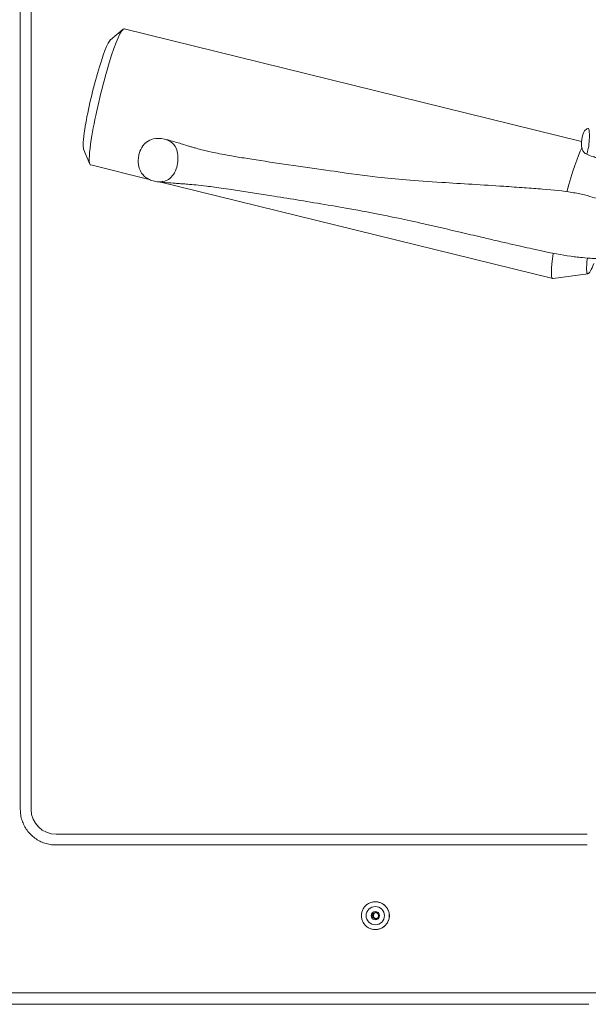
# Model space of a CAD drawing. Units: inches. Extents: x -59 to 363, y -535 to 202.
# Drawn here: x 54 to 60, y -241 to -232 of the extents above; entities that cross this region are included whole.
import ezdxf

# ---------------------------------------------------------------- set-up
doc = ezdxf.new("R2010")
doc.units = ezdxf.units.IN
doc.header["$MEASUREMENT"] = 0
doc.layers.add('Unnamed [1]', color=7, linetype='Continuous', lineweight=0)

msp = doc.modelspace()

# ---------------------------------------------------------------- linework, layer by layer
at = {"layer": 'Unnamed [1]', "color": 178, "linetype": 'Continuous', "lineweight": 0}
for p, q in [((54.3514781, -239.3836478), (54.3514781, -229.0666478)), ((54.4564296, -229.0666478), (54.4564296, -239.3836478)), ((55.3475885, -231.8173455), (55.2268383, -231.9176926)), ((59.7927321, -232.904019), (55.3588281, -231.813189)), ((55.7500127, -232.8819333), (55.7497648, -232.8818742)), ((54.9656558, -232.9795582), (55.0260732, -233.1244894)), ((59.8399621, -233.0266667), (59.8368354, -233.026064)), ((55.0340596, -233.1332893), (55.6002563, -233.2725852)), ((55.678314, -233.2952753), (55.6785297, -233.2953002)), ((55.7025539, -233.2977524), (59.5146527, -234.2356058)), ((59.5146477, -234.2356555), (59.5166723, -234.2358752)), ((59.5176794, -234.2357454), (59.8555539, -234.1876253)), ((59.8465326, -239.6252625), (54.6980312, -239.6252625)), ((59.8490466, -239.7285442), (54.6963557, -239.7285442)), ((57.7949812, -240.2796524), (57.7943403, -240.2796524)), ((57.7624356, -240.4146524), (57.7749882, -240.4136524)), ((57.7943403, -240.5496524), (57.7949812, -240.5496524)), ((53.322431, -241.1617513), (59.8490466, -241.1617513)), ((59.8490466, -241.1617513), (59.8590495, -241.1617513)), ((66.3861703, -241.1617513), (59.8590495, -241.1617513)), ((53.3259914, -241.2744664), (59.8437043, -241.2744664)), ((59.8643918, -241.2744664), (59.8437043, -241.2744664))]:
    msp.add_line(p, q, dxfattribs=at)
for points in [[(54.6963557, -239.7285442), (54.6826661, -239.7282727), (54.6690471, -239.727462), (54.6555133, -239.7261183), (54.6420791, -239.7242475), (54.6287589, -239.7218556), (54.6155673, -239.7189486), (54.6025188, -239.7155325), (54.5896277, -239.7116134), (54.5769086, -239.7071971), (54.564376, -239.7022898), (54.5520443, -239.6968974), (54.5399281, -239.6910258), (54.5280417, -239.6846812), (54.5163997, -239.6778695), (54.5050166, -239.6705967), (54.4939068, -239.6628688), (54.4830848, -239.6546919), (54.4725651, -239.6460718), (54.4623621, -239.6370146), (54.4524904, -239.6275264), (54.4430027, -239.6176541), (54.433946, -239.6074506), (54.4253264, -239.5969303), (54.4171499, -239.5861077), (54.4094224, -239.5749973), (54.40215, -239.5636136), (54.3953387, -239.5519709), (54.3889944, -239.5400839), (54.3831232, -239.527967), (54.3777311, -239.5156347), (54.372824, -239.5031014), (54.368408, -239.4903816), (54.3644891, -239.4774898), (54.3610732, -239.4644405), (54.3581664, -239.4512482), (54.3557746, -239.4379273), (54.3539039, -239.4244923), (54.3525602, -239.4109578), (54.3517497, -239.3973381), (54.3514781, -239.3836478)], [(57.7943404, -240.2796524), (57.7855044, -240.2799547), (57.7767126, -240.2808518), (57.7679998, -240.2823287), (57.759401, -240.2843703), (57.750951, -240.2869616), (57.7426848, -240.2900877), (57.7346372, -240.2937335), (57.7268431, -240.297884), (57.7193375, -240.3025242), (57.7121552, -240.3076392), (57.7053311, -240.3132138), (57.6989002, -240.3192332), (57.6928939, -240.3256787), (57.6873308, -240.3325182), (57.6822259, -240.3397157), (57.6775943, -240.3472354), (57.6734511, -240.3550414), (57.6698115, -240.363098), (57.6666904, -240.3713694), (57.6641031, -240.3798196), (57.6620646, -240.3884129), (57.66059, -240.3971134), (57.6596944, -240.4058853), (57.6593929, -240.4146927), (57.6596956, -240.4234999), (57.6605923, -240.432271), (57.662068, -240.4409702), (57.6641075, -240.4495617), (57.6666957, -240.4580098), (57.6698174, -240.4662784), (57.6734574, -240.474332), (57.6776008, -240.4821346), (57.6822322, -240.4896504), (57.6873367, -240.4968437), (57.692899, -240.5036786), (57.698904, -240.5101193), (57.7053333, -240.5161335), (57.7121554, -240.5217027), (57.7193356, -240.5268123), (57.7268392, -240.5314471), (57.7346315, -240.5355924), (57.7426776, -240.5392333), (57.7509428, -240.5423549), (57.7593925, -240.5449423), (57.7679918, -240.5469807), (57.776706, -240.548455), (57.7855005, -240.5493506), (57.7943404, -240.5496524)], [(57.8023855, -240.4446643), (57.8002892, -240.4442729), (57.7982296, -240.4437365), (57.7962135, -240.4430611), (57.7942475, -240.4422526), (57.7923385, -240.4413172), (57.790493, -240.4402607), (57.7887178, -240.4390893), (57.7870195, -240.4378089), (57.785405, -240.4364255), (57.783881, -240.4349452), (57.782454, -240.433374), (57.7811309, -240.4317178), (57.7799183, -240.4299827), (57.7788229, -240.4281748), (57.7778515, -240.4262999), (57.7770108, -240.4243642), (57.7763074, -240.4223736), (57.7757482, -240.4203342), (57.7753397, -240.4182519), (57.7750887, -240.4161328), (57.7750012, -240.4140007), (57.7750752, -240.41188), (57.7753048, -240.4097779), (57.7756844, -240.4077012), (57.7762083, -240.4056569), (57.7768709, -240.4036521), (57.7776665, -240.4016936), (57.7785894, -240.3997886), (57.7796339, -240.3979441), (57.7807944, -240.3961669), (57.7820651, -240.3944641), (57.7834404, -240.3928426), (57.7849147, -240.3913096), (57.7864822, -240.3898719), (57.7881373, -240.3885365), (57.7898742, -240.3873105), (57.7916874, -240.3862008), (57.7935711, -240.3852144), (57.7955197, -240.3843584), (57.7975275, -240.3836396)]]:
    msp.add_lwpolyline(points, dxfattribs=at)
at = {"layer": 'Unnamed [1]', "color": 178, "linetype": 'Continuous', "lineweight": 0, "extrusion": (0, 0, -1)}
for points in [[(-57.9299585, -240.4146522), (-57.9296931, -240.4080295), (-57.9291128, -240.4014219), (-57.928222, -240.3948449), (-57.9270252, -240.388314), (-57.9255269, -240.3818449), (-57.9237315, -240.3754529), (-57.9216436, -240.3691536), (-57.9192676, -240.3629625), (-57.9166079, -240.3568952), (-57.9136691, -240.3509671), (-57.9104557, -240.3451939), (-57.906972, -240.339591), (-57.9032225, -240.3341739), (-57.8992118, -240.3289581), (-57.8949444, -240.3239593), (-57.8904246, -240.3191928), (-57.8856588, -240.3146725), (-57.8806606, -240.3104045), (-57.8754457, -240.3063934), (-57.8700295, -240.3026436), (-57.8644275, -240.2991596), (-57.8586552, -240.2959458), (-57.8527282, -240.2930067), (-57.8466619, -240.2903467), (-57.8404719, -240.2879704), (-57.8341737, -240.2858822), (-57.8277828, -240.2840865), (-57.8213148, -240.2825878), (-57.8147851, -240.2813906), (-57.8082092, -240.2804993), (-57.8016028, -240.2799184), (-57.7949812, -240.2796524)], [(-57.7936804, -240.4459022), (-57.7961272, -240.4457605), (-57.7985529, -240.4454204), (-57.800945, -240.4448898), (-57.803291, -240.444177), (-57.8055783, -240.4432901), (-57.8077946, -240.4422372), (-57.8099271, -240.4410264), (-57.8119635, -240.4396659), (-57.8138911, -240.4381637), (-57.8156975, -240.4365281), (-57.8173702, -240.4347672), (-57.8188967, -240.432889), (-57.8202643, -240.4309018), (-57.8214607, -240.4288136), (-57.8224732, -240.4266325), (-57.823292, -240.424368), (-57.8239173, -240.4220345), (-57.8243521, -240.4196477), (-57.8245993, -240.4172233), (-57.8246617, -240.414777), (-57.8245422, -240.4123244), (-57.8242437, -240.4098812), (-57.8237692, -240.4074632), (-57.8231215, -240.4050861), (-57.8223034, -240.4027654), (-57.821318, -240.400517), (-57.8201681, -240.3983565), (-57.8188565, -240.3962996), (-57.8173863, -240.3943621), (-57.8157602, -240.3925594), (-57.8139832, -240.3909055), (-57.8120689, -240.3894059), (-57.8100329, -240.3880643), (-57.8078907, -240.3868842), (-57.8056579, -240.3858695), (-57.80335, -240.3850236), (-57.8009828, -240.3843503), (-57.7985717, -240.3838532), (-57.7961324, -240.3835359), (-57.7936804, -240.3834022)], [(-57.9299585, -240.4146522), (-57.9296932, -240.4212749), (-57.9291128, -240.4278825), (-57.9282221, -240.4344595), (-57.9270253, -240.4409903), (-57.925527, -240.4474596), (-57.9237316, -240.4538516), (-57.9216437, -240.4601509), (-57.9192677, -240.466342), (-57.9166081, -240.4724093), (-57.9136693, -240.4783374), (-57.9104558, -240.4841106), (-57.9069721, -240.4897136), (-57.9032227, -240.4951307), (-57.899212, -240.5003465), (-57.8949445, -240.5053453), (-57.8904247, -240.5101118), (-57.8856589, -240.5146322), (-57.8806608, -240.5189002), (-57.8754459, -240.5229113), (-57.8700296, -240.5266611), (-57.8644276, -240.5301452), (-57.8586553, -240.533359), (-57.8527283, -240.5362981), (-57.846662, -240.538958), (-57.840472, -240.5413343), (-57.8341738, -240.5434226), (-57.8277829, -240.5452183), (-57.8213149, -240.546717), (-57.8147851, -240.5479142), (-57.8082093, -240.5488055), (-57.8016028, -240.5493864), (-57.7949812, -240.5496524)]]:
    msp.add_lwpolyline(points, dxfattribs=at)
at = {"layer": 'Unnamed [1]', "color": 178, "linetype": 'Continuous', "lineweight": 0}
for centre, radius, start, end in [((54.6980312, -239.3836478), 0.2416148, 180, 270), ((57.7943401, -240.4146524), 0.135, 270, 90), ((57.7949815, -240.4146524), 0.135, 0, 90), ((57.7934972, -240.4146524), 0.089, 90, 270), ((57.7934972, -240.4146524), 0.04125, 90, 270), ((57.7936804, -240.4146524), 0.0312448, 94.0889428, 180), ((57.806233, -240.4136524), 0.0312448, 106.17446567, 180), ((57.7936804, -240.4146524), 0.0312448, 90, 94.0889428), ((57.7934972, -240.4146524), 0.089, 270, 90), ((57.7934972, -240.4146524), 0.04125, 270, 90), ((57.7936804, -240.4146524), 0.0312448, 180, 270), ((57.806233, -240.4136524), 0.0312448, 180, 262.92779907), ((57.7949815, -240.4146524), 0.135, 270, 0)]:
    msp.add_arc(centre, radius, start, end, dxfattribs=at)
for centre, major_axis, ratio, start_param, end_param in [((55.1964363, -232.4731851), (0.1623504, 0.6599066), 0.104120575, 0.140392789, 2.270970548), ((55.1967553, -232.4721733), (-0.1626749, -0.6612259), 0.104120575, 5.41313362, 6.143019852), ((59.6770451, -233.5755577), (0.1623856, 0.6600498), 0.104120575, 0.427217913, 1.315062068), ((55.7988442, -233.1013903), (-0.0246369, -0.1591276), 0.4889612, 1.208290451, 2.06096873), ((59.6770451, -233.5755577), (-0.1623856, -0.6600498), 0.104120575, 5.416883788, 6.283184308), ((59.9848686, -233.6518119), (-0.1317789, -0.5356426), 0.104120575, 5.536391843, 6.325566363), ((59.9855037, -233.6489859), (-0.1325076, -0.5386045), 0.104120575, 0.043170723, 0.645595663)]:
    msp.add_ellipse(centre, major_axis=major_axis, ratio=ratio, start_param=start_param, end_param=end_param, dxfattribs=at)
at = {"layer": 'Unnamed [1]', "color": 178, "linetype": 'Continuous', "lineweight": 0, "extrusion": (0, 0, -1)}
for centre, major_axis, start_param, end_param in [((55.1040539, -232.4506344), (-0.131988, -0.5364927), 0.871385641, 3.0002813), ((55.104008, -232.4506351), (-0.1318734, -0.5360265), 0.139336566, 0.870904573)]:
    msp.add_ellipse(centre, major_axis=major_axis, ratio=0.104120575, start_param=start_param, end_param=end_param, dxfattribs=at)
at = {"layer": 'Unnamed [1]', "color": 178, "linetype": 'Continuous', "lineweight": 0}
for points in [[(55.3606272, -231.8139256), (55.3570276, -231.8119915), (55.352658, -231.8131326), (55.3475886, -231.8173455)], [(59.8533215, -232.9877467), (59.8510093, -233.0144852), (59.8458539, -233.0258642), (59.8399687, -233.0264999)], [(55.0260729, -233.1244888), (55.02843, -233.1301434), (55.0314729, -233.1331473), (55.0351656, -233.1334814)]]:
    msp.add_open_spline(points, degree=3, dxfattribs=at)
for points, knots in [([(59.8594743, -232.7796157), (59.8555597, -232.7796108), (59.8494174, -232.780615), (59.838061, -232.7859576), (59.8273975, -232.7971757), (59.8070262, -232.8266758), (59.7991954, -232.8555921), (59.7904003, -232.9157787), (59.7921892, -232.9685265), (59.8079124, -232.999786), (59.8204278, -233.0149167), (59.8312311, -233.0231664), (59.8369413, -233.025967)], [0, 0, 0, 0, 0.125, 0.1875, 0.25, 0.25, 0.5, 0.5, 0.75, 0.875, 0.9375, 1, 1, 1, 1]), ([(59.8533215, -232.9877467), (59.861229, -232.9696902), (59.8654942, -232.9399974), (59.868942, -232.8914723), (59.8693364, -232.876867), (59.8696064, -232.8410825), (59.8689905, -232.813984), (59.8655828, -232.7835292), (59.8616306, -232.7789051), (59.859139, -232.7792784)], [0, 0, 0, 0, 0.3125, 0.3125, 0.5, 0.5, 0.75, 0.875, 1, 1, 1, 1]), ([(55.7495074, -232.8818032), (55.7125715, -232.8730186), (55.6747118, -232.8730465), (55.6201398, -232.8856815), (55.5946454, -232.8959219), (55.5479149, -232.9329915), (55.5130592, -232.98558), (55.4973065, -233.0477864), (55.493869, -233.0947387), (55.498458, -233.1463943), (55.5148377, -233.1936222), (55.5382885, -233.2293396), (55.5800132, -233.264826), (55.6252013, -233.2846862), (55.6607783, -233.2932389), (55.678494, -233.2952951)], [0, 0, 0, 0, 0.078125, 0.078125, 0.125, 0.125, 0.1875, 0.25, 0.3125, 0.375, 0.5, 0.625, 0.75, 0.875, 1, 1, 1, 1]), ([(55.8791223, -233.0370749), (55.8741578, -232.9854865), (55.8541147, -232.9467113), (55.8077556, -232.9022974), (55.7780341, -232.8886276), (55.7500127, -232.8819333)], [0, 0, 0, 0, 0.5, 0.5, 1, 1, 1, 1]), ([(60.31457, -233.5399967), (60.3042278, -233.5418133), (60.2773235, -233.5448659), (60.2218508, -233.5393869), (60.1955886, -233.5342001), (60.1835854, -233.5317901), (60.1506691, -233.5243296), (60.0825045, -233.505069), (60.0488794, -233.4936936), (59.9972551, -233.4763971), (59.9719032, -233.4671706), (59.8909277, -233.4422331), (59.8257467, -233.4231854), (59.7414517, -233.4060313), (59.6161573, -233.3850272), (59.5255914, -233.3756493), (59.3599956, -233.3628995), (59.3017018, -233.3584814), (59.1727199, -233.3489936), (58.9067882, -233.331076), (58.4881224, -233.306232), (58.1946099, -233.2853878), (57.9942225, -233.2688725), (57.7701546, -233.2473797), (57.5557744, -233.2178292), (57.1817269, -233.1638129), (56.913186, -233.1261344), (56.6246005, -233.0823054), (56.5119757, -233.0646766), (56.3346391, -233.0342755), (56.2509237, -233.017492), (56.1668729, -232.9993988), (56.1006784, -232.9834393), (56.0599559, -232.9721973), (56.0330084, -232.964596), (56.0125938, -232.9586401), (55.9499939, -232.9397447), (55.8722784, -232.9148033), (55.7913946, -232.8918287), (55.7500535, -232.881943)], [0, 0, 0, 0, 0.0625, 0.125, 0.15625, 0.16796875, 0.1796875, 0.1953125, 0.21875, 0.21875, 0.25, 0.25, 0.265625, 0.28125, 0.28125, 0.3125, 0.3125, 0.328125, 0.328125, 0.34375, 0.390625, 0.421875, 0.421875, 0.453125, 0.5, 0.5, 0.5625, 0.5625, 0.578125, 0.59375, 0.625, 0.625, 0.65625, 0.6875, 0.6875, 0.71875, 0.75, 0.875, 1, 1, 1, 1]), ([(59.836853, -233.0258858), (59.8569073, -233.0356541), (59.8810494, -233.0440762), (59.9192905, -233.0570145), (59.9308822, -233.0608703), (59.9584514, -233.0704931), (59.988064, -233.0810186), (60.0255117, -233.0944121), (60.0683554, -233.108891), (60.1322779, -233.13002), (60.2327777, -233.1625455), (60.3837941, -233.2084591), (60.4868694, -233.2387098), (60.5476657, -233.2563536), (60.5756656, -233.2643916), (60.6017036, -233.2717848)], [0, 0, 0, 0, 0.192481217, 0.192481217, 0.307969947, 0.307969947, 0.384962434, 0.461954921, 0.538947407, 0.538947407, 0.692932381, 0.846917355, 0.923909841, 0.923909841, 1, 1, 1, 1]), ([(55.6785297, -233.2953002), (55.7095919, -233.2988692), (55.7450885, -233.2956771), (55.7924338, -233.271545), (55.8266145, -233.2448436), (55.8531393, -233.1970193), (55.862897, -233.169123)], [0, 0, 0, 0, 0.5, 0.5, 0.75, 1, 1, 1, 1]), ([(55.6783093, -233.2952748), (55.7527485, -233.3039139), (55.8302985, -233.3089749), (55.8857642, -233.3128875), (55.9184948, -233.3151936), (56.0004928, -233.3214572), (56.081898, -233.3291918), (56.2066022, -233.3443551), (56.2618014, -233.351679), (56.4722139, -233.3811971), (56.6464352, -233.4086736), (56.895668, -233.4489547), (57.0609154, -233.4762055), (57.2432342, -233.5063935), (57.4269734, -233.5371645), (57.5145168, -233.5519713), (57.7354298, -233.5919834), (57.9302853, -233.6296743), (58.2780338, -233.7064381), (58.5727072, -233.77465), (58.8003543, -233.8281045), (58.9578943, -233.8650588), (59.0494918, -233.8863486), (59.1833785, -233.9171245), (59.3082327, -233.945287), (59.396274, -233.964869), (59.5438297, -233.9960885), (59.635118, -234.012052), (59.7409776, -234.0252995), (59.7760759, -234.0294303), (59.8582124, -234.0365258), (59.9364261, -234.0413929), (59.9808386, -234.0442832), (60.0417732, -234.0488913), (60.0825431, -234.053285), (60.1056126, -234.0562124), (60.1319458, -234.0599293), (60.1710069, -234.0664951), (60.2172137, -234.0782209), (60.2448215, -234.0884393)], [0, 0, 0, 0, 0.0625, 0.0625, 0.09375, 0.125, 0.203125, 0.203125, 0.25, 0.25, 0.375, 0.375, 0.4375, 0.5, 0.5, 0.5625, 0.5625, 0.625, 0.65625, 0.6953125, 0.71875, 0.734375, 0.75, 0.75, 0.78125, 0.8046875, 0.8046875, 0.875, 0.875, 0.890625, 0.90625, 0.9140625, 0.921875, 0.921875, 0.9375, 0.9453125, 0.953125, 0.96875, 1, 1, 1, 1])]:
    msp.add_open_spline(points, degree=3, knots=knots, dxfattribs=at)

doc.saveas('drawing.dxf')
